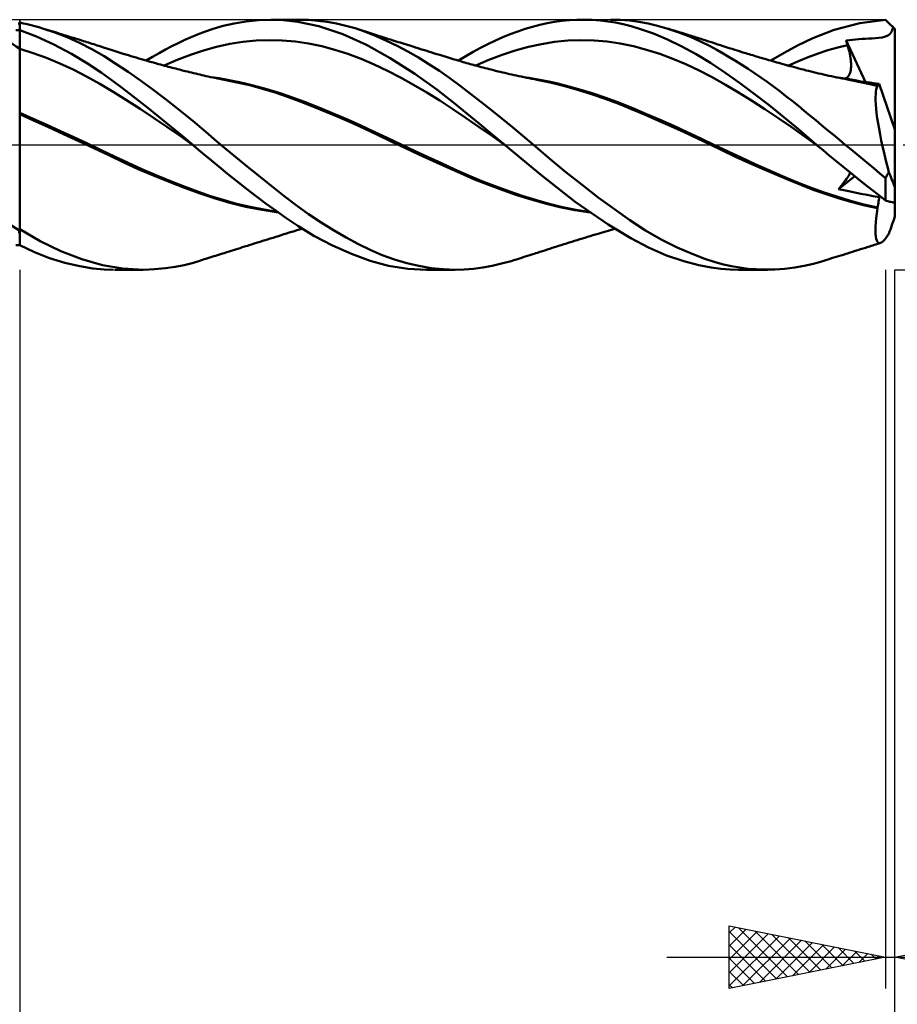
# Model space of a CAD drawing. Units: millimetres. Extents: x -53 to 64, y -47 to 41.
# Drawn here: x 8 to 36, y -28 to 4 of the extents above; entities that cross this region are included whole.
import ezdxf

# ---------------------------------------------------------------- set-up
doc = ezdxf.new("R2010")
doc.units = ezdxf.units.MM
doc.header["$LTSCALE"] = 5.2
doc.linetypes.add('LONGDASH_DASH', pattern=[0.85, 0.4, -0.2, 0.05, -0.2])
for name, color, linetype in [('1', 4, 'CONTINUOUS'), ('2', 7, 'CONTINUOUS'), ('4', 2, 'LONGDASH_DASH'), ('CUT', 1, 'CONTINUOUS'), ('NOCUT', 7, 'CONTINUOUS'), ('SK4', 2, 'LONGDASH_DASH')]:
    doc.layers.add(name, color=color, linetype=linetype)

msp = doc.modelspace()

# ---------------------------------------------------------------- linework, layer by layer
at = {"layer": '1', "color": 4, "linetype": 'CONTINUOUS', "lineweight": 50}
for p, q in [((7.95, 3.874), (8, 3.874)), ((8.123, 3.881), (8, 3.905)), ((8, 3.669), (8, 3.905)), ((8, 3.669), (8, 3.874)), ((8.244, 3.854), (8.123, 3.881)), ((8.365, 3.825), (8.244, 3.854)), ((8.486, 3.794), (8.365, 3.825)), ((8.607, 3.76), (8.486, 3.794)), ((14.189, 3.709), (14.505, 3.8)), ((14.505, 3.8), (14.86, 3.882)), ((14.86, 3.882), (15.248, 3.947)), ((15.248, 3.947), (15.639, 3.986)), ((15.639, 3.986), (16.03, 4)), ((16.426, 3.986), (16.03, 4)), ((16.033, 4), (16.93, 4)), ((16.897, 3.932), (16.426, 3.986)), ((17.571, 3.79), (16.897, 3.932)), ((17.234, 3.992), (16.936, 4)), ((17.533, 3.968), (17.234, 3.992)), ((17.833, 3.93), (17.533, 3.968)), ((18.339, 3.54), (17.571, 3.79)), ((18.134, 3.876), (17.833, 3.93)), ((18.433, 3.807), (18.134, 3.876)), ((18.729, 3.724), (18.433, 3.807)), ((24.408, 3.775), (24.642, 3.836)), ((24.642, 3.836), (24.873, 3.888)), ((24.873, 3.888), (25.106, 3.93)), ((25.106, 3.93), (25.344, 3.962)), ((25.344, 3.962), (25.585, 3.985)), ((25.585, 3.985), (25.826, 3.997)), ((25.826, 3.997), (26.069, 4)), ((26.317, 3.992), (26.069, 4)), ((26.566, 3.973), (26.317, 3.992)), ((26.813, 3.944), (26.566, 3.973)), ((27.059, 3.905), (26.813, 3.944)), ((27.212, 3.993), (26.912, 4)), ((27.304, 3.854), (27.059, 3.905)), ((27.507, 3.97), (27.212, 3.993)), ((27.565, 3.789), (27.304, 3.854)), ((27.802, 3.931), (27.507, 3.97)), ((27.889, 3.691), (27.565, 3.789)), ((28.101, 3.877), (27.802, 3.931)), ((28.401, 3.807), (28.101, 3.877)), ((28.703, 3.723), (28.401, 3.807)), ((34.052, 3.674), (34.873, 3.889)), ((34.873, 3.889), (35.7, 3.992)), ((35.735, 3.959), (35.7, 3.992)), ((35.77, 3.926), (35.735, 3.959)), ((35.804, 3.893), (35.77, 3.926)), ((35.838, 3.86), (35.804, 3.893)), ((35.872, 3.826), (35.838, 3.86)), ((35.907, 3.793), (35.872, 3.826)), ((35.941, 3.759), (35.907, 3.793)), ((7.876, 3.668), (8, 3.669)), ((8.539, 3.461), (8, 3.669)), ((8, 3.07), (8, 3.669)), ((8, 3.583), (8, 3.669)), ((8, 3.497), (8, 3.583)), ((8, 3.411), (8, 3.497)), ((8.729, 3.723), (8.607, 3.76)), ((9.121, 3.591), (8.729, 3.723)), ((8.803, 3.7), (8.729, 3.723)), ((8.878, 3.677), (8.803, 3.7)), ((8.952, 3.654), (8.878, 3.677)), ((9.026, 3.631), (8.952, 3.654)), ((9.101, 3.608), (9.026, 3.631)), ((9.175, 3.585), (9.101, 3.608)), ((9.515, 3.436), (9.121, 3.591)), ((9.249, 3.562), (9.175, 3.585)), ((9.324, 3.539), (9.249, 3.562)), ((9.393, 3.518), (9.324, 3.539)), ((9.462, 3.496), (9.393, 3.518)), ((9.528, 3.476), (9.462, 3.496)), ((9.593, 3.456), (9.528, 3.476)), ((13.482, 3.442), (13.684, 3.527)), ((13.684, 3.527), (13.915, 3.616)), ((13.915, 3.616), (14.189, 3.709)), ((19.1, 3.198), (18.339, 3.54)), ((19.068, 3.609), (18.729, 3.724)), ((18.795, 3.703), (18.729, 3.724)), ((18.861, 3.683), (18.795, 3.703)), ((18.926, 3.662), (18.861, 3.683)), ((18.992, 3.642), (18.926, 3.662)), ((19.058, 3.621), (18.992, 3.642)), ((19.123, 3.6), (19.058, 3.621)), ((19.401, 3.476), (19.068, 3.609)), ((19.189, 3.579), (19.123, 3.6)), ((19.255, 3.558), (19.189, 3.579)), ((19.349, 3.527), (19.255, 3.558)), ((19.444, 3.496), (19.349, 3.527)), ((19.737, 3.326), (19.401, 3.476)), ((19.503, 3.477), (19.444, 3.496)), ((19.562, 3.458), (19.503, 3.477)), ((23.457, 3.44), (23.696, 3.536)), ((23.696, 3.536), (23.934, 3.624)), ((23.934, 3.624), (24.172, 3.704)), ((24.172, 3.704), (24.408, 3.775)), ((28.277, 3.553), (27.889, 3.691)), ((28.723, 3.368), (28.277, 3.553)), ((29.09, 3.595), (28.703, 3.723)), ((28.763, 3.705), (28.703, 3.723)), ((28.824, 3.687), (28.763, 3.705)), ((28.884, 3.669), (28.824, 3.687)), ((28.944, 3.65), (28.884, 3.669)), ((29.005, 3.632), (28.944, 3.65)), ((29.065, 3.613), (29.005, 3.632)), ((29.125, 3.595), (29.065, 3.613)), ((29.457, 3.451), (29.09, 3.595)), ((29.186, 3.576), (29.125, 3.595)), ((29.249, 3.556), (29.186, 3.576)), ((29.313, 3.537), (29.249, 3.556)), ((29.376, 3.517), (29.313, 3.537)), ((29.44, 3.497), (29.376, 3.517)), ((29.491, 3.481), (29.44, 3.497)), ((29.542, 3.465), (29.491, 3.481)), ((33.371, 3.413), (34.052, 3.674)), ((35.666, 3.451), (35.719, 3.469)), ((35.719, 3.469), (35.757, 3.488)), ((35.757, 3.488), (35.79, 3.508)), ((35.79, 3.508), (35.818, 3.529)), ((35.818, 3.529), (35.843, 3.552)), ((35.843, 3.552), (35.865, 3.578)), ((35.865, 3.578), (35.885, 3.606)), ((35.885, 3.606), (35.902, 3.638)), ((35.902, 3.638), (35.917, 3.674)), ((35.917, 3.674), (35.93, 3.714)), ((35.93, 3.714), (35.941, 3.759)), ((35.95, 3.75), (35.941, 3.759)), ((35.958, 3.742), (35.95, 3.75)), ((35.966, 3.733), (35.958, 3.742)), ((35.975, 3.725), (35.966, 3.733)), ((35.983, 3.717), (35.975, 3.725)), ((35.992, 3.708), (35.983, 3.717)), ((36, 3.7), (35.992, 3.708)), ((36, 0.485), (36, 3.7)), ((8, 3.326), (8, 3.411)), ((8, 3.24), (8, 3.326)), ((8, 3.154), (8, 3.24)), ((8, 3.069), (8, 3.154)), ((9.092, 3.204), (8.539, 3.461)), ((9.654, 2.905), (9.092, 3.204)), ((9.91, 3.257), (9.515, 3.436)), ((9.659, 3.435), (9.593, 3.456)), ((9.724, 3.415), (9.659, 3.435)), ((9.79, 3.394), (9.724, 3.415)), ((9.855, 3.374), (9.79, 3.394)), ((9.92, 3.353), (9.855, 3.374)), ((10.305, 3.056), (9.91, 3.257)), ((9.986, 3.333), (9.92, 3.353)), ((10.039, 3.316), (9.986, 3.333)), ((10.093, 3.299), (10.039, 3.316)), ((10.146, 3.282), (10.093, 3.299)), ((10.199, 3.265), (10.146, 3.282)), ((10.255, 3.248), (10.199, 3.265)), ((10.312, 3.23), (10.255, 3.248)), ((10.368, 3.212), (10.312, 3.23)), ((10.424, 3.194), (10.368, 3.212)), ((10.48, 3.176), (10.424, 3.194)), ((10.536, 3.159), (10.48, 3.176)), ((10.592, 3.141), (10.536, 3.159)), ((12.664, 3.044), (12.869, 3.152)), ((12.869, 3.152), (13.074, 3.254)), ((13.074, 3.254), (13.278, 3.351)), ((13.278, 3.351), (13.482, 3.442)), ((14.301, 3.135), (14.721, 3.225)), ((14.721, 3.225), (15.141, 3.291)), ((15.141, 3.291), (15.561, 3.332)), ((15.561, 3.332), (15.981, 3.347)), ((16.402, 3.337), (15.981, 3.347)), ((16.822, 3.299), (16.402, 3.337)), ((17.242, 3.237), (16.822, 3.299)), ((17.662, 3.15), (17.242, 3.237)), ((19.857, 2.771), (19.1, 3.198)), ((19.621, 3.439), (19.562, 3.458)), ((19.68, 3.42), (19.621, 3.439)), ((19.74, 3.401), (19.68, 3.42)), ((20.075, 3.161), (19.737, 3.326)), ((19.799, 3.382), (19.74, 3.401)), ((19.858, 3.364), (19.799, 3.382)), ((19.917, 3.345), (19.858, 3.364)), ((19.98, 3.325), (19.917, 3.345)), ((20.044, 3.305), (19.98, 3.325)), ((20.107, 3.285), (20.044, 3.305)), ((20.415, 2.981), (20.075, 3.161)), ((20.171, 3.265), (20.107, 3.285)), ((20.273, 3.233), (20.171, 3.265)), ((20.375, 3.201), (20.273, 3.233)), ((20.477, 3.169), (20.375, 3.201)), ((20.579, 3.137), (20.477, 3.169)), ((22.743, 3.102), (22.98, 3.222)), ((22.98, 3.222), (23.218, 3.335)), ((23.218, 3.335), (23.457, 3.44)), ((24.273, 3.127), (24.693, 3.221)), ((24.693, 3.221), (25.114, 3.29)), ((25.114, 3.29), (25.534, 3.332)), ((25.534, 3.332), (25.954, 3.347)), ((26.374, 3.338), (25.954, 3.347)), ((26.794, 3.303), (26.374, 3.338)), ((27.214, 3.241), (26.794, 3.303)), ((27.635, 3.153), (27.214, 3.241)), ((28.055, 3.04), (27.635, 3.153)), ((29.185, 3.147), (28.723, 3.368)), ((29.782, 3.305), (29.457, 3.451)), ((29.593, 3.449), (29.542, 3.465)), ((29.644, 3.432), (29.593, 3.449)), ((29.695, 3.416), (29.644, 3.432)), ((29.746, 3.4), (29.695, 3.416)), ((29.797, 3.384), (29.746, 3.4)), ((30.063, 3.165), (29.782, 3.305)), ((29.848, 3.367), (29.797, 3.384)), ((29.927, 3.342), (29.848, 3.367)), ((30.006, 3.316), (29.927, 3.342)), ((30.084, 3.291), (30.006, 3.316)), ((30.3, 3.037), (30.063, 3.165)), ((30.163, 3.265), (30.084, 3.291)), ((30.25, 3.237), (30.163, 3.265)), ((30.337, 3.208), (30.25, 3.237)), ((30.423, 3.18), (30.337, 3.208)), ((30.51, 3.152), (30.423, 3.18)), ((30.603, 3.122), (30.51, 3.152)), ((32.457, 2.944), (32.882, 3.176)), ((32.882, 3.176), (33.371, 3.413)), ((34.17, 3.108), (34.485, 3.182)), ((34.438, 3.335), (34.542, 3.348)), ((34.445, 3.313), (34.438, 3.335)), ((35.062, 2.004), (34.438, 3.335)), ((34.451, 3.291), (34.445, 3.313)), ((34.458, 3.27), (34.451, 3.291)), ((34.464, 3.248), (34.458, 3.27)), ((34.471, 3.226), (34.464, 3.248)), ((34.478, 3.204), (34.471, 3.226)), ((34.485, 3.182), (34.478, 3.204)), ((34.506, 3.11), (34.485, 3.182)), ((34.542, 3.348), (34.644, 3.358)), ((34.644, 3.358), (34.744, 3.368)), ((34.744, 3.368), (34.846, 3.376)), ((34.846, 3.376), (34.95, 3.384)), ((34.95, 3.384), (35.058, 3.391)), ((35.058, 3.391), (35.167, 3.397)), ((35.167, 3.397), (35.27, 3.403)), ((35.27, 3.403), (35.382, 3.411)), ((35.382, 3.411), (35.49, 3.42)), ((35.49, 3.42), (35.591, 3.435)), ((35.591, 3.435), (35.666, 3.451)), ((8, 1.02), (8, 3.07)), ((8.428, 2.933), (8, 3.069)), ((8, 2.953), (8, 3.069)), ((8, 2.834), (8, 2.953)), ((8.855, 2.775), (8.428, 2.933)), ((10.169, 2.596), (9.654, 2.905)), ((10.697, 2.833), (10.305, 3.056)), ((10.648, 3.123), (10.592, 3.141)), ((10.717, 3.101), (10.648, 3.123)), ((10.785, 3.079), (10.717, 3.101)), ((10.854, 3.057), (10.785, 3.079)), ((10.923, 3.034), (10.854, 3.057)), ((11.02, 3.003), (10.923, 3.034)), ((11.116, 2.972), (11.02, 3.003)), ((11.213, 2.941), (11.116, 2.972)), ((11.31, 2.911), (11.213, 2.941)), ((11.393, 2.885), (11.31, 2.911)), ((11.476, 2.86), (11.393, 2.885)), ((11.558, 2.834), (11.476, 2.86)), ((12.253, 2.813), (12.459, 2.931)), ((12.459, 2.931), (12.664, 3.044)), ((13.041, 2.712), (13.461, 2.875)), ((13.461, 2.875), (13.881, 3.017)), ((13.881, 3.017), (14.301, 3.135)), ((18.082, 3.04), (17.662, 3.15)), ((18.502, 2.907), (18.082, 3.04)), ((18.922, 2.749), (18.502, 2.907)), ((20.755, 2.787), (20.415, 2.981)), ((20.661, 3.111), (20.579, 3.137)), ((20.744, 3.086), (20.661, 3.111)), ((20.826, 3.06), (20.744, 3.086)), ((20.909, 3.035), (20.826, 3.06)), ((20.992, 3.009), (20.909, 3.035)), ((21.075, 2.983), (20.992, 3.009)), ((21.158, 2.958), (21.075, 2.983)), ((21.241, 2.932), (21.158, 2.958)), ((21.341, 2.902), (21.241, 2.932)), ((21.44, 2.871), (21.341, 2.902)), ((21.54, 2.841), (21.44, 2.871)), ((21.64, 2.811), (21.54, 2.841)), ((22.271, 2.836), (22.507, 2.973)), ((22.507, 2.973), (22.743, 3.102)), ((23.013, 2.712), (23.433, 2.872)), ((23.433, 2.872), (23.853, 3.011)), ((23.853, 3.011), (24.273, 3.127)), ((28.475, 2.906), (28.055, 3.04)), ((28.895, 2.751), (28.475, 2.906)), ((29.646, 2.896), (29.185, 3.147)), ((30.103, 2.616), (29.646, 2.896)), ((30.501, 2.921), (30.3, 3.037)), ((30.7, 2.803), (30.501, 2.921)), ((30.696, 3.092), (30.603, 3.122)), ((30.789, 3.063), (30.696, 3.092)), ((30.881, 3.034), (30.789, 3.063)), ((30.954, 3.011), (30.881, 3.034)), ((31.027, 2.989), (30.954, 3.011)), ((31.099, 2.966), (31.027, 2.989)), ((31.172, 2.944), (31.099, 2.966)), ((31.228, 2.927), (31.172, 2.944)), ((31.283, 2.91), (31.228, 2.927)), ((31.339, 2.893), (31.283, 2.91)), ((31.395, 2.876), (31.339, 2.893)), ((31.45, 2.86), (31.395, 2.876)), ((31.506, 2.843), (31.45, 2.86)), ((31.562, 2.827), (31.506, 2.843)), ((32.028, 2.69), (32.457, 2.944)), ((33.225, 2.802), (33.54, 2.918)), ((33.54, 2.918), (33.855, 3.02)), ((33.855, 3.02), (34.17, 3.108)), ((34.525, 3.04), (34.506, 3.11)), ((34.542, 2.97), (34.525, 3.04)), ((34.557, 2.903), (34.542, 2.97)), ((34.57, 2.837), (34.557, 2.903)), ((34.58, 2.774), (34.57, 2.837)), ((8, 2.713), (8, 2.834)), ((8, 2.59), (8, 2.713)), ((8, 2.466), (8, 2.59)), ((9.283, 2.598), (8.855, 2.775)), ((9.711, 2.401), (9.283, 2.598)), ((10.605, 2.307), (10.169, 2.596)), ((11.08, 2.591), (10.697, 2.833)), ((11.468, 2.331), (11.08, 2.591)), ((11.641, 2.81), (11.558, 2.834)), ((11.724, 2.785), (11.641, 2.81)), ((11.807, 2.76), (11.724, 2.785)), ((11.889, 2.736), (11.807, 2.76)), ((11.972, 2.712), (11.889, 2.736)), ((12.073, 2.683), (11.972, 2.712)), ((12.048, 2.69), (12.253, 2.813)), ((12.174, 2.654), (12.073, 2.683)), ((12.276, 2.626), (12.174, 2.654)), ((12.377, 2.597), (12.276, 2.626)), ((12.441, 2.58), (12.377, 2.597)), ((12.505, 2.562), (12.441, 2.58)), ((12.57, 2.545), (12.505, 2.562)), ((12.634, 2.527), (12.57, 2.545)), ((12.621, 2.531), (13.041, 2.712)), ((12.694, 2.511), (12.634, 2.527)), ((19.342, 2.566), (18.922, 2.749)), ((19.762, 2.364), (19.342, 2.566)), ((20.64, 2.268), (19.857, 2.771)), ((21.093, 2.579), (20.755, 2.787)), ((21.43, 2.358), (21.093, 2.579)), ((21.706, 2.791), (21.64, 2.811)), ((21.772, 2.771), (21.706, 2.791)), ((21.837, 2.75), (21.772, 2.771)), ((21.903, 2.73), (21.837, 2.75)), ((21.96, 2.713), (21.903, 2.73)), ((22.016, 2.696), (21.96, 2.713)), ((22.073, 2.679), (22.016, 2.696)), ((22.036, 2.69), (22.271, 2.836)), ((22.129, 2.663), (22.073, 2.679)), ((22.185, 2.646), (22.129, 2.663)), ((22.242, 2.629), (22.185, 2.646)), ((22.298, 2.613), (22.242, 2.629)), ((22.355, 2.597), (22.298, 2.613)), ((22.407, 2.582), (22.355, 2.597)), ((22.46, 2.567), (22.407, 2.582)), ((22.513, 2.552), (22.46, 2.567)), ((22.565, 2.538), (22.513, 2.552)), ((22.63, 2.52), (22.565, 2.538)), ((22.592, 2.53), (23.013, 2.712)), ((29.315, 2.575), (28.895, 2.751)), ((29.736, 2.377), (29.315, 2.575)), ((30.556, 2.31), (30.103, 2.616)), ((30.901, 2.681), (30.7, 2.803)), ((31.102, 2.554), (30.901, 2.681)), ((31.303, 2.423), (31.102, 2.554)), ((31.617, 2.81), (31.562, 2.827)), ((31.671, 2.794), (31.617, 2.81)), ((31.726, 2.778), (31.671, 2.794)), ((31.78, 2.762), (31.726, 2.778)), ((31.834, 2.746), (31.78, 2.762)), ((31.899, 2.728), (31.834, 2.746)), ((31.964, 2.709), (31.899, 2.728)), ((32.029, 2.69), (31.964, 2.709)), ((32.094, 2.672), (32.029, 2.69)), ((32.159, 2.653), (32.094, 2.672)), ((32.224, 2.635), (32.159, 2.653)), ((32.289, 2.616), (32.224, 2.635)), ((32.353, 2.598), (32.289, 2.616)), ((32.425, 2.578), (32.353, 2.598)), ((32.496, 2.558), (32.425, 2.578)), ((32.568, 2.538), (32.496, 2.558)), ((32.64, 2.518), (32.568, 2.538)), ((32.595, 2.531), (32.91, 2.672)), ((32.91, 2.672), (33.225, 2.802)), ((34.588, 2.712), (34.58, 2.774)), ((34.594, 2.652), (34.588, 2.712)), ((34.597, 2.595), (34.594, 2.652)), ((34.598, 2.54), (34.597, 2.595)), ((34.597, 2.487), (34.598, 2.54)), ((8, 2.342), (8, 2.466)), ((8, 2.219), (8, 2.342)), ((8, 2.096), (8, 2.219)), ((10.138, 2.186), (9.711, 2.401)), ((10.957, 2.055), (10.605, 2.307)), ((11.863, 2.055), (11.468, 2.331)), ((12.754, 2.495), (12.694, 2.511)), ((12.814, 2.48), (12.754, 2.495)), ((12.873, 2.464), (12.814, 2.48)), ((12.933, 2.448), (12.873, 2.464)), ((12.993, 2.433), (12.933, 2.448)), ((13.053, 2.417), (12.993, 2.433)), ((13.112, 2.402), (13.053, 2.417)), ((13.204, 2.379), (13.112, 2.402)), ((13.296, 2.355), (13.204, 2.379)), ((13.363, 2.339), (13.296, 2.355)), ((13.43, 2.322), (13.363, 2.339)), ((13.497, 2.306), (13.43, 2.322)), ((13.564, 2.29), (13.497, 2.306)), ((13.63, 2.274), (13.564, 2.29)), ((13.697, 2.258), (13.63, 2.274)), ((13.764, 2.242), (13.697, 2.258)), ((13.83, 2.226), (13.764, 2.242)), ((13.895, 2.211), (13.83, 2.226)), ((13.959, 2.197), (13.895, 2.211)), ((20.182, 2.147), (19.762, 2.364)), ((21.342, 1.764), (20.64, 2.268)), ((21.763, 2.124), (21.43, 2.358)), ((22.695, 2.502), (22.63, 2.52)), ((22.76, 2.485), (22.695, 2.502)), ((22.825, 2.468), (22.76, 2.485)), ((22.891, 2.451), (22.825, 2.468)), ((22.956, 2.434), (22.891, 2.451)), ((23.021, 2.417), (22.956, 2.434)), ((23.086, 2.401), (23.021, 2.417)), ((23.157, 2.383), (23.086, 2.401)), ((23.227, 2.366), (23.157, 2.383)), ((23.302, 2.347), (23.227, 2.366)), ((23.376, 2.33), (23.302, 2.347)), ((23.451, 2.312), (23.376, 2.33)), ((23.525, 2.294), (23.451, 2.312)), ((23.6, 2.277), (23.525, 2.294)), ((23.674, 2.26), (23.6, 2.277)), ((23.748, 2.243), (23.674, 2.26)), ((23.823, 2.227), (23.748, 2.243)), ((23.889, 2.212), (23.823, 2.227)), ((23.972, 2.194), (23.889, 2.212)), ((30.156, 2.157), (29.736, 2.377)), ((31.023, 1.978), (30.556, 2.31)), ((31.505, 2.289), (31.303, 2.423)), ((31.707, 2.15), (31.505, 2.289)), ((32.713, 2.498), (32.64, 2.518)), ((32.785, 2.479), (32.713, 2.498)), ((32.857, 2.459), (32.785, 2.479)), ((32.929, 2.44), (32.857, 2.459)), ((33.001, 2.42), (32.929, 2.44)), ((33.072, 2.401), (33.001, 2.42)), ((33.159, 2.379), (33.072, 2.401)), ((33.238, 2.358), (33.159, 2.379)), ((33.318, 2.338), (33.238, 2.358)), ((33.397, 2.319), (33.318, 2.338)), ((33.477, 2.299), (33.397, 2.319)), ((33.557, 2.28), (33.477, 2.299)), ((33.636, 2.262), (33.557, 2.28)), ((33.716, 2.243), (33.636, 2.262)), ((33.796, 2.226), (33.716, 2.243)), ((33.881, 2.207), (33.796, 2.226)), ((33.967, 2.188), (33.881, 2.207)), ((34.504, 2.187), (34.527, 2.219)), ((34.527, 2.219), (34.547, 2.256)), ((34.547, 2.256), (34.563, 2.297)), ((34.563, 2.297), (34.576, 2.34)), ((34.576, 2.34), (34.586, 2.386)), ((34.586, 2.386), (34.593, 2.435)), ((34.593, 2.435), (34.597, 2.487)), ((8, 1.976), (8, 2.096)), ((8, 1.858), (8, 1.976)), ((10.566, 1.951), (10.138, 2.186)), ((10.994, 1.694), (10.566, 1.951)), ((11.243, 1.841), (10.957, 2.055)), ((12.259, 1.767), (11.863, 2.055)), ((14.032, 2.181), (13.959, 2.197)), ((14.105, 2.165), (14.032, 2.181)), ((14.179, 2.15), (14.105, 2.165)), ((14.373, 2.126), (14.152, 2.159)), ((14.252, 2.134), (14.179, 2.15)), ((14.326, 2.12), (14.252, 2.134)), ((14.399, 2.105), (14.326, 2.12)), ((14.593, 2.089), (14.373, 2.126)), ((14.473, 2.091), (14.399, 2.105)), ((14.546, 2.077), (14.473, 2.091)), ((14.951, 1.995), (14.546, 2.077)), ((14.813, 2.047), (14.593, 2.089)), ((15.033, 2.001), (14.813, 2.047)), ((15.359, 1.9), (14.951, 1.995)), ((15.254, 1.951), (15.033, 2.001)), ((15.474, 1.897), (15.254, 1.951)), ((15.767, 1.79), (15.359, 1.9)), ((15.904, 1.779), (15.474, 1.897)), ((20.602, 1.916), (20.182, 2.147)), ((21.022, 1.671), (20.602, 1.916)), ((22.089, 1.881), (21.763, 2.124)), ((24.054, 2.177), (23.972, 2.194)), ((24.137, 2.159), (24.054, 2.177)), ((24.29, 2.139), (24.059, 2.171)), ((24.219, 2.142), (24.137, 2.159)), ((24.302, 2.126), (24.219, 2.142)), ((24.521, 2.1), (24.29, 2.139)), ((24.384, 2.109), (24.302, 2.126)), ((24.466, 2.093), (24.384, 2.109)), ((24.549, 2.077), (24.466, 2.093)), ((24.752, 2.056), (24.521, 2.1)), ((24.967, 1.988), (24.549, 2.077)), ((24.983, 2.008), (24.752, 2.056)), ((25.401, 1.881), (24.967, 1.988)), ((25.215, 1.954), (24.983, 2.008)), ((25.446, 1.897), (25.215, 1.954)), ((25.88, 1.778), (25.446, 1.897)), ((30.576, 1.918), (30.156, 2.157)), ((30.996, 1.669), (30.576, 1.918)), ((31.497, 1.628), (31.023, 1.978)), ((31.909, 2.007), (31.707, 2.15)), ((32.111, 1.861), (31.909, 2.007)), ((34.053, 2.17), (33.967, 2.188)), ((34.139, 2.153), (34.053, 2.17)), ((34.329, 2.129), (34.106, 2.162)), ((34.225, 2.135), (34.139, 2.153)), ((34.311, 2.118), (34.225, 2.135)), ((34.397, 2.102), (34.311, 2.118)), ((34.552, 2.092), (34.329, 2.129)), ((34.483, 2.086), (34.397, 2.102)), ((34.415, 2.115), (34.448, 2.134)), ((34.448, 2.134), (34.478, 2.158)), ((34.478, 2.158), (34.504, 2.187)), ((34.529, 2.077), (34.483, 2.086)), ((34.684, 2.048), (34.529, 2.077)), ((34.775, 2.05), (34.552, 2.092)), ((34.838, 2.016), (34.684, 2.048)), ((34.998, 2.003), (34.775, 2.05)), ((34.992, 1.983), (34.838, 2.016)), ((35.003, 2.011), (34.905, 2.023)), ((35.144, 1.947), (34.992, 1.983)), ((35.221, 1.952), (34.998, 2.003)), ((35.102, 1.999), (35.003, 2.011)), ((35.2, 1.986), (35.102, 1.999)), ((35.295, 1.91), (35.144, 1.947)), ((35.299, 1.973), (35.2, 1.986)), ((35.444, 1.897), (35.221, 1.952)), ((35.444, 1.87), (35.295, 1.91)), ((35.398, 1.96), (35.299, 1.973)), ((35.497, 1.947), (35.398, 1.96)), ((35.444, 1.893), (35.444, 1.897)), ((35.454, 1.895), (35.444, 1.897)), ((35.444, 1.889), (35.444, 1.893)), ((35.454, 1.895), (35.463, 1.897)), ((35.463, 1.897), (35.471, 1.902)), ((35.471, 1.902), (35.479, 1.909)), ((35.479, 1.909), (35.485, 1.919)), ((35.485, 1.919), (35.491, 1.931)), ((35.491, 1.931), (35.497, 1.947)), ((36, 0.485), (35.497, 1.947)), ((8, 1.744), (8, 1.858)), ((8, 1.634), (8, 1.744)), ((8, 1.528), (8, 1.634)), ((11.421, 1.424), (10.994, 1.694)), ((11.528, 1.624), (11.243, 1.841)), ((11.814, 1.402), (11.528, 1.624)), ((12.652, 1.471), (12.259, 1.767)), ((16.17, 1.667), (15.767, 1.79)), ((16.334, 1.645), (15.904, 1.779)), ((16.565, 1.53), (16.17, 1.667)), ((16.764, 1.495), (16.334, 1.645)), ((21.442, 1.411), (21.022, 1.671)), ((21.892, 1.336), (21.342, 1.764)), ((22.419, 1.629), (22.089, 1.881)), ((22.753, 1.369), (22.419, 1.629)), ((25.843, 1.758), (25.401, 1.881)), ((26.288, 1.621), (25.843, 1.758)), ((26.315, 1.646), (25.88, 1.778)), ((26.73, 1.471), (26.288, 1.621)), ((26.75, 1.5), (26.315, 1.646)), ((31.416, 1.41), (30.996, 1.669)), ((31.972, 1.262), (31.497, 1.628)), ((32.313, 1.711), (32.111, 1.861)), ((32.514, 1.557), (32.313, 1.711)), ((35.38, 1.52), (35.384, 1.618)), ((35.384, 1.618), (35.392, 1.701)), ((35.392, 1.701), (35.405, 1.771)), ((35.405, 1.771), (35.423, 1.827)), ((35.423, 1.827), (35.444, 1.87)), ((35.444, 1.885), (35.444, 1.889)), ((35.444, 1.882), (35.444, 1.885)), ((35.444, 1.878), (35.444, 1.882)), ((35.444, 1.874), (35.444, 1.878)), ((35.444, 1.87), (35.444, 1.874)), ((8, 1.427), (8, 1.528)), ((8, 1.332), (8, 1.427)), ((8, 1.244), (8, 1.332)), ((11.849, 1.147), (11.421, 1.424)), ((12.101, 1.177), (11.814, 1.402)), ((13.011, 1.189), (12.652, 1.471)), ((16.971, 1.379), (16.565, 1.53)), ((17.194, 1.336), (16.764, 1.495)), ((17.383, 1.22), (16.971, 1.379)), ((17.624, 1.168), (17.194, 1.336)), ((21.862, 1.135), (21.442, 1.411)), ((22.304, 0.998), (21.892, 1.336)), ((23.089, 1.104), (22.753, 1.369)), ((27.164, 1.309), (26.73, 1.471)), ((27.184, 1.339), (26.75, 1.5)), ((27.573, 1.14), (27.164, 1.309)), ((27.619, 1.164), (27.184, 1.339)), ((31.837, 1.141), (31.416, 1.41)), ((32.444, 0.884), (31.972, 1.262)), ((32.714, 1.399), (32.514, 1.557)), ((32.911, 1.24), (32.714, 1.399)), ((35.381, 1.409), (35.38, 1.52)), ((35.388, 1.286), (35.381, 1.409)), ((35.399, 1.151), (35.388, 1.286)), ((8, 1.163), (8, 1.244)), ((8, 1.089), (8, 1.163)), ((8, 1.022), (8, 1.089)), ((8.434, 0.83), (8, 1.022)), ((8, 1.018), (8, 1.022)), ((8, 0.699), (8, 1.02)), ((8, 1.014), (8, 1.018)), ((8, 1.01), (8, 1.014)), ((8, 1.006), (8, 1.01)), ((8, 1.002), (8, 1.006)), ((8, 0.998), (8, 1.002)), ((8, 0.994), (8, 0.998)), ((8.446, 0.778), (8, 0.98)), ((8, 0.942), (8, 0.98)), ((12.277, 0.864), (11.849, 1.147)), ((12.388, 0.948), (12.101, 1.177)), ((12.676, 0.715), (12.388, 0.948)), ((13.327, 0.933), (13.011, 1.189)), ((17.796, 1.054), (17.383, 1.22)), ((18.054, 0.991), (17.624, 1.168)), ((18.213, 0.88), (17.796, 1.054)), ((18.485, 0.806), (18.054, 0.991)), ((22.282, 0.847), (21.862, 1.135)), ((22.706, 0.667), (22.304, 0.998)), ((23.425, 0.835), (23.089, 1.104)), ((27.986, 0.963), (27.573, 1.14)), ((28.054, 0.98), (27.619, 1.164)), ((28.41, 0.779), (27.986, 0.963)), ((28.489, 0.792), (28.054, 0.98)), ((32.257, 0.863), (31.837, 1.141)), ((33.096, 1.087), (32.911, 1.24)), ((33.281, 0.934), (33.096, 1.087)), ((35.415, 1.005), (35.399, 1.151)), ((35.436, 0.848), (35.415, 1.005)), ((8, 0.903), (8, 0.942)), ((8, 0.864), (8, 0.903)), ((8, 0.823), (8, 0.864)), ((8, 0.783), (8, 0.823)), ((8, 0.741), (8, 0.783)), ((8, 0.699), (8, 0.741)), ((8, 0.553), (8, 0.699)), ((8.868, 0.634), (8.434, 0.83)), ((8.92, 0.56), (8.446, 0.778)), ((9.301, 0.436), (8.868, 0.634)), ((12.704, 0.576), (12.277, 0.864)), ((12.963, 0.48), (12.676, 0.715)), ((13.599, 0.706), (13.327, 0.933)), ((13.826, 0.513), (13.599, 0.706)), ((18.628, 0.698), (18.213, 0.88)), ((18.915, 0.613), (18.485, 0.806)), ((19.039, 0.508), (18.628, 0.698)), ((22.702, 0.557), (22.282, 0.847)), ((23.109, 0.335), (22.706, 0.667)), ((23.762, 0.56), (23.425, 0.835)), ((28.836, 0.59), (28.41, 0.779)), ((28.923, 0.599), (28.489, 0.792)), ((32.677, 0.575), (32.257, 0.863)), ((32.912, 0.493), (32.444, 0.884)), ((33.467, 0.78), (33.281, 0.934)), ((33.655, 0.625), (33.467, 0.78)), ((35.462, 0.681), (35.436, 0.848)), ((35.492, 0.505), (35.462, 0.681)), ((8, 0.4), (8, 0.553)), ((8, 0.24), (8, 0.4)), ((9.402, 0.34), (8.92, 0.56)), ((9.735, 0.236), (9.301, 0.436)), ((9.889, 0.116), (9.402, 0.34)), ((13.132, 0.28), (12.704, 0.576)), ((13.249, 0.241), (12.963, 0.48)), ((14.028, 0.342), (13.826, 0.513)), ((14.23, 0.171), (14.028, 0.342)), ((19.345, 0.41), (18.915, 0.613)), ((19.444, 0.312), (19.039, 0.508)), ((19.775, 0.205), (19.345, 0.41)), ((23.122, 0.268), (22.702, 0.557)), ((23.515, 0), (23.109, 0.335)), ((24.099, 0.282), (23.762, 0.56)), ((29.262, 0.398), (28.836, 0.59)), ((29.358, 0.401), (28.923, 0.599)), ((29.682, 0.203), (29.262, 0.398)), ((29.793, 0.197), (29.358, 0.401)), ((33.097, 0.275), (32.677, 0.575)), ((33.49, 0), (32.912, 0.493)), ((33.843, 0.469), (33.655, 0.625)), ((34.032, 0.313), (33.843, 0.469)), ((35.526, 0.323), (35.492, 0.505)), ((35.564, 0.134), (35.526, 0.323)), ((36, -2.301), (36, 0.485)), ((8, 0.075), (8, 0.24)), ((8, -0.096), (8, 0.075)), ((10.169, 0.033), (9.735, 0.236)), ((10.375, -0.111), (9.889, 0.116)), ((10.603, -0.172), (10.169, 0.033)), ((13.56, -0.022), (13.132, 0.28)), ((13.534, 0), (13.249, 0.241)), ((13.538, -0.004), (13.534, 0)), ((14.434, 0), (14.23, 0.171)), ((15.215, -0.644), (14.434, 0)), ((19.882, 0.103), (19.444, 0.312)), ((20.205, 0.003), (19.775, 0.205)), ((20.325, -0.105), (19.882, 0.103)), ((20.635, -0.198), (20.205, 0.003)), ((23.542, -0.023), (23.122, 0.268)), ((23.52, -0.004), (23.515, 0)), ((24.433, 0), (24.099, 0.282)), ((24.959, -0.45), (24.433, 0)), ((30.089, 0.007), (29.682, 0.203)), ((30.227, -0.012), (29.793, 0.197)), ((30.483, -0.188), (30.089, 0.007)), ((33.517, -0.023), (33.097, 0.275)), ((33.494, -0.003), (33.49, 0)), ((34.222, 0.157), (34.032, 0.313)), ((34.412, 0), (34.222, 0.157)), ((34.598, -0.154), (34.412, 0)), ((35.606, -0.06), (35.564, 0.134)), ((8, -0.271), (8, -0.096)), ((8, -0.451), (8, -0.271)), ((10.848, -0.338), (10.375, -0.111)), ((11.036, -0.38), (10.603, -0.172)), ((13.542, -0.007), (13.538, -0.004)), ((13.547, -0.011), (13.542, -0.007)), ((13.551, -0.015), (13.547, -0.011)), ((13.56, -0.022), (13.551, -0.015)), ((13.725, -0.164), (13.56, -0.022)), ((13.56, -0.022), (13.56, -0.022)), ((13.56, -0.022), (13.56, -0.022)), ((13.56, -0.022), (13.56, -0.022)), ((13.56, -0.022), (13.56, -0.022)), ((13.56, -0.022), (13.56, -0.022)), ((13.56, -0.022), (13.56, -0.022)), ((13.914, -0.326), (13.725, -0.164)), ((20.773, -0.311), (20.325, -0.105)), ((21.065, -0.397), (20.635, -0.198)), ((21.221, -0.515), (20.773, -0.311)), ((23.524, -0.008), (23.52, -0.004)), ((23.529, -0.012), (23.524, -0.008)), ((23.534, -0.015), (23.529, -0.012)), ((23.538, -0.019), (23.534, -0.015)), ((23.543, -0.023), (23.538, -0.019)), ((24.657, -0.949), (23.543, -0.023)), ((30.662, -0.222), (30.227, -0.012)), ((30.897, -0.385), (30.483, -0.188)), ((31.097, -0.426), (30.662, -0.222)), ((33.499, -0.007), (33.494, -0.003)), ((33.503, -0.011), (33.499, -0.007)), ((33.508, -0.014), (33.503, -0.011)), ((33.512, -0.018), (33.508, -0.014)), ((33.517, -0.022), (33.512, -0.018)), ((33.7, -0.176), (33.517, -0.022)), ((33.898, -0.341), (33.7, -0.176)), ((34.783, -0.308), (34.598, -0.154)), ((34.969, -0.461), (34.783, -0.308)), ((35.652, -0.26), (35.606, -0.06)), ((35.701, -0.463), (35.652, -0.26)), ((8, -0.634), (8, -0.451)), ((11.308, -0.559), (10.848, -0.338)), ((11.47, -0.584), (11.036, -0.38)), ((11.792, -0.779), (11.308, -0.559)), ((11.904, -0.78), (11.47, -0.584)), ((14.131, -0.51), (13.914, -0.326)), ((14.376, -0.713), (14.131, -0.51)), ((21.495, -0.595), (21.065, -0.397)), ((21.663, -0.718), (21.221, -0.515)), ((21.926, -0.792), (21.495, -0.595)), ((25.472, -0.877), (24.959, -0.45)), ((31.321, -0.578), (30.897, -0.385)), ((31.531, -0.624), (31.097, -0.426)), ((31.747, -0.766), (31.321, -0.578)), ((31.966, -0.816), (31.531, -0.624)), ((34.108, -0.514), (33.898, -0.341)), ((34.332, -0.697), (34.108, -0.514)), ((35.153, -0.614), (34.969, -0.461)), ((35.337, -0.766), (35.153, -0.614)), ((35.752, -0.668), (35.701, -0.463)), ((8, -0.821), (8, -0.634)), ((8, -1.009), (8, -0.821)), ((12.285, -0.99), (11.792, -0.779)), ((12.338, -0.966), (11.904, -0.78)), ((14.646, -0.935), (14.376, -0.713)), ((14.943, -1.172), (14.646, -0.935)), ((15.916, -1.21), (15.215, -0.644)), ((22.097, -0.916), (21.663, -0.718)), ((22.356, -0.984), (21.926, -0.792)), ((22.545, -1.11), (22.097, -0.916)), ((25.99, -1.29), (25.472, -0.877)), ((32.172, -0.948), (31.747, -0.766)), ((32.401, -1.003), (31.966, -0.816)), ((34.561, -0.883), (34.332, -0.697)), ((34.536, -0.962), (34.555, -0.925)), ((34.555, -0.925), (34.571, -0.89)), ((34.79, -1.067), (34.561, -0.883)), ((35.519, -0.917), (35.337, -0.766)), ((35.7, -1.068), (35.519, -0.917)), ((35.806, -0.874), (35.752, -0.668)), ((35.76, -0.956), (35.776, -0.929)), ((35.776, -0.929), (35.791, -0.901)), ((35.791, -0.901), (35.806, -0.874)), ((8, -1.199), (8, -1.009)), ((8, -1.389), (8, -1.199)), ((12.78, -1.19), (12.285, -0.99)), ((12.771, -1.145), (12.338, -0.966)), ((13.205, -1.317), (12.771, -1.145)), ((13.269, -1.379), (12.78, -1.19)), ((15.257, -1.417), (14.943, -1.172)), ((16.447, -1.632), (15.916, -1.21)), ((22.786, -1.164), (22.356, -0.984)), ((22.997, -1.29), (22.545, -1.11)), ((23.216, -1.331), (22.786, -1.164)), ((25.774, -1.831), (24.657, -0.949)), ((32.59, -1.124), (32.172, -0.948)), ((32.835, -1.184), (32.401, -1.003)), ((32.99, -1.289), (32.59, -1.124)), ((33.27, -1.359), (32.835, -1.184)), ((34.192, -1.419), (34.716, -1.007)), ((34.292, -1.304), (34.338, -1.248)), ((34.338, -1.248), (34.38, -1.194)), ((34.38, -1.194), (34.419, -1.142)), ((34.419, -1.142), (34.454, -1.093)), ((34.454, -1.093), (34.485, -1.046)), ((34.485, -1.046), (34.512, -1.003)), ((34.512, -1.003), (34.536, -0.962)), ((35.019, -1.249), (34.79, -1.067)), ((35.247, -1.429), (35.019, -1.249)), ((35.7, -1.068), (35.715, -1.04)), ((35.7, -1.782), (35.7, -1.068)), ((35.715, -1.04), (35.73, -1.012)), ((35.73, -1.012), (35.745, -0.984)), ((35.745, -0.984), (35.76, -0.956)), ((8, -1.581), (8, -1.389)), ((13.639, -1.48), (13.205, -1.317)), ((13.741, -1.554), (13.269, -1.379)), ((14.073, -1.633), (13.639, -1.48)), ((14.218, -1.715), (13.741, -1.554)), ((15.572, -1.658), (15.257, -1.417)), ((23.452, -1.457), (22.997, -1.29)), ((23.646, -1.488), (23.216, -1.331)), ((23.909, -1.612), (23.452, -1.457)), ((24.076, -1.634), (23.646, -1.488)), ((26.51, -1.688), (25.99, -1.29)), ((33.388, -1.444), (32.99, -1.289)), ((33.705, -1.519), (33.27, -1.359)), ((33.798, -1.588), (33.388, -1.444)), ((34.14, -1.663), (33.705, -1.519)), ((34.192, -1.419), (34.243, -1.36)), ((34.364, -1.456), (34.192, -1.419)), ((34.243, -1.36), (34.292, -1.304)), ((34.529, -1.491), (34.364, -1.456)), ((34.718, -1.53), (34.529, -1.491)), ((34.913, -1.569), (34.718, -1.53)), ((35.107, -1.607), (34.913, -1.569)), ((35.474, -1.607), (35.247, -1.429)), ((8, -1.772), (8, -1.581)), ((8, -1.963), (8, -1.772)), ((14.506, -1.769), (14.073, -1.633)), ((14.721, -1.86), (14.218, -1.715)), ((14.94, -1.888), (14.506, -1.769)), ((15.234, -1.984), (14.721, -1.86)), ((15.374, -1.991), (14.94, -1.888)), ((15.887, -1.893), (15.572, -1.658)), ((16.846, -1.938), (16.447, -1.632)), ((24.362, -1.755), (23.909, -1.612)), ((24.506, -1.768), (24.076, -1.634)), ((24.808, -1.884), (24.362, -1.755)), ((24.936, -1.891), (24.506, -1.768)), ((25.277, -2.001), (24.808, -1.884)), ((26.822, -2.554), (25.774, -1.831)), ((27.024, -2.068), (26.51, -1.688)), ((34.214, -1.72), (33.798, -1.588)), ((34.574, -1.794), (34.14, -1.663)), ((34.629, -1.838), (34.214, -1.72)), ((35.009, -1.91), (34.574, -1.794)), ((35.041, -1.943), (34.629, -1.838)), ((35.302, -1.644), (35.107, -1.607)), ((35.497, -1.68), (35.302, -1.644)), ((35.463, -1.91), (35.471, -1.861)), ((35.471, -1.861), (35.479, -1.813)), ((35.7, -1.782), (35.474, -1.607)), ((35.479, -1.813), (35.485, -1.767)), ((35.485, -1.767), (35.491, -1.723)), ((35.491, -1.723), (35.497, -1.68)), ((35.497, -1.68), (35.514, -1.638)), ((35.735, -1.794), (35.7, -1.782)), ((35.77, -1.804), (35.735, -1.794)), ((35.804, -1.814), (35.77, -1.804)), ((35.838, -1.824), (35.804, -1.814)), ((35.872, -1.833), (35.838, -1.824)), ((35.907, -1.841), (35.872, -1.833)), ((35.941, -1.848), (35.907, -1.841)), ((35.95, -1.85), (35.941, -1.848)), ((35.958, -1.851), (35.95, -1.85)), ((35.966, -1.852), (35.958, -1.851)), ((35.975, -1.853), (35.966, -1.852)), ((35.983, -1.854), (35.975, -1.853)), ((35.992, -1.855), (35.983, -1.854)), ((36, -1.856), (35.992, -1.855)), ((8, -2.152), (8, -1.963)), ((8, -2.338), (8, -2.152)), ((15.753, -2.088), (15.234, -1.984)), ((15.808, -2.079), (15.374, -1.991)), ((16.266, -2.169), (15.753, -2.088)), ((16.241, -2.151), (15.808, -2.079)), ((16.2, -2.122), (15.887, -1.893)), ((16.511, -2.343), (16.2, -2.122)), ((17.241, -2.222), (16.846, -1.938)), ((25.367, -1.996), (24.936, -1.891)), ((25.763, -2.097), (25.277, -2.001)), ((25.797, -2.083), (25.367, -1.996)), ((26.254, -2.171), (25.763, -2.097)), ((26.227, -2.152), (25.797, -2.083)), ((27.521, -2.419), (27.024, -2.068)), ((35.444, -2.012), (35.009, -1.91)), ((35.444, -2.034), (35.041, -1.943)), ((35.404, -2.351), (35.422, -2.198)), ((35.422, -2.198), (35.444, -2.034)), ((35.444, -2.012), (35.454, -1.96)), ((35.444, -2.016), (35.444, -2.012)), ((35.444, -2.019), (35.444, -2.016)), ((35.444, -2.022), (35.444, -2.019)), ((35.444, -2.025), (35.444, -2.022)), ((35.444, -2.028), (35.444, -2.025)), ((35.444, -2.031), (35.444, -2.028)), ((35.444, -2.034), (35.444, -2.031)), ((35.454, -1.96), (35.463, -1.91)), ((8, -2.522), (8, -2.338)), ((16.897, -2.602), (16.511, -2.343)), ((17.64, -2.488), (17.241, -2.222)), ((18.04, -2.738), (17.64, -2.488)), ((28.019, -2.742), (27.521, -2.419)), ((35.383, -2.623), (35.391, -2.493)), ((35.391, -2.493), (35.404, -2.351)), ((7.952, -2.799), (8, -2.798)), ((8, -2.702), (8, -2.522)), ((8.658, -3.09), (8, -2.702)), ((8, -3.215), (8, -2.702)), ((16.535, -2.842), (16.621, -2.815)), ((16.621, -2.815), (16.704, -2.789)), ((16.704, -2.789), (16.787, -2.764)), ((16.787, -2.764), (16.87, -2.739)), ((16.87, -2.739), (16.953, -2.714)), ((17.41, -2.913), (16.897, -2.602)), ((16.953, -2.714), (17.036, -2.69)), ((18.439, -2.97), (18.04, -2.738)), ((26.505, -2.849), (26.598, -2.821)), ((26.598, -2.821), (26.676, -2.797)), ((26.676, -2.797), (26.749, -2.776)), ((26.749, -2.776), (26.821, -2.754)), ((26.821, -2.754), (26.893, -2.733)), ((27.546, -2.995), (26.822, -2.554)), ((26.893, -2.733), (26.965, -2.712)), ((26.965, -2.712), (27.038, -2.691)), ((28.524, -3.033), (28.019, -2.742)), ((35.38, -2.741), (35.383, -2.623)), ((35.382, -2.845), (35.38, -2.741)), ((9.32, -3.41), (8.658, -3.09)), ((15.531, -3.157), (15.611, -3.132)), ((15.611, -3.132), (15.691, -3.107)), ((15.691, -3.107), (15.771, -3.082)), ((15.771, -3.082), (15.851, -3.057)), ((15.851, -3.057), (15.931, -3.032)), ((15.931, -3.032), (16.018, -3.004)), ((16.018, -3.004), (16.104, -2.977)), ((16.104, -2.977), (16.19, -2.95)), ((16.19, -2.95), (16.277, -2.923)), ((16.277, -2.923), (16.363, -2.896)), ((16.363, -2.896), (16.449, -2.869)), ((16.449, -2.869), (16.535, -2.842)), ((18.009, -3.229), (17.41, -2.913)), ((18.834, -3.181), (18.439, -2.97)), ((25.495, -3.158), (25.579, -3.132)), ((25.579, -3.132), (25.663, -3.106)), ((25.663, -3.106), (25.747, -3.079)), ((25.747, -3.079), (25.832, -3.053)), ((25.832, -3.053), (25.916, -3.027)), ((25.916, -3.027), (26, -3.002)), ((26, -3.002), (26.084, -2.976)), ((26.084, -2.976), (26.168, -2.95)), ((26.168, -2.95), (26.252, -2.925)), ((26.252, -2.925), (26.336, -2.899)), ((26.336, -2.899), (26.421, -2.874)), ((26.421, -2.874), (26.505, -2.849)), ((28.118, -3.294), (27.546, -2.995)), ((29.03, -3.288), (28.524, -3.033)), ((35.389, -2.934), (35.382, -2.845)), ((35.402, -3.009), (35.389, -2.934)), ((35.419, -3.067), (35.402, -3.009)), ((35.442, -3.111), (35.419, -3.067)), ((35.469, -3.138), (35.442, -3.111)), ((35.501, -3.149), (35.469, -3.138)), ((35.488, -3.16), (35.537, -3.144)), ((35.501, -3.149), (35.537, -3.144)), ((35.537, -3.144), (35.575, -3.126)), ((35.575, -3.126), (35.615, -3.095)), ((35.615, -3.095), (35.659, -3.052)), ((35.659, -3.052), (35.706, -2.995)), ((35.706, -2.995), (35.755, -2.928)), ((35.755, -2.928), (35.806, -2.849)), ((7.876, -3.216), (8, -3.214)), ((8.472, -3.439), (8, -3.215)), ((8.954, -3.629), (8.472, -3.439)), ((9.987, -3.665), (9.32, -3.41)), ((14.54, -3.468), (14.625, -3.441)), ((14.625, -3.441), (14.696, -3.419)), ((14.696, -3.419), (14.767, -3.396)), ((14.767, -3.396), (14.837, -3.374)), ((14.837, -3.374), (14.908, -3.352)), ((14.908, -3.352), (14.979, -3.33)), ((14.979, -3.33), (15.05, -3.307)), ((15.05, -3.307), (15.121, -3.285)), ((15.121, -3.285), (15.193, -3.263)), ((15.193, -3.263), (15.29, -3.232)), ((15.29, -3.232), (15.37, -3.207)), ((15.37, -3.207), (15.451, -3.182)), ((15.451, -3.182), (15.531, -3.157)), ((18.612, -3.498), (18.009, -3.229)), ((19.216, -3.369), (18.834, -3.181)), ((19.599, -3.534), (19.216, -3.369)), ((24.509, -3.477), (24.564, -3.459)), ((24.564, -3.459), (24.644, -3.433)), ((24.644, -3.433), (24.722, -3.408)), ((24.722, -3.408), (24.8, -3.382)), ((24.8, -3.382), (24.877, -3.357)), ((24.877, -3.357), (24.955, -3.331)), ((24.955, -3.331), (25.032, -3.306)), ((25.032, -3.306), (25.112, -3.281)), ((25.112, -3.281), (25.179, -3.259)), ((25.179, -3.259), (25.238, -3.24)), ((25.238, -3.24), (25.327, -3.212)), ((25.327, -3.212), (25.411, -3.185)), ((25.411, -3.185), (25.495, -3.158)), ((28.694, -3.542), (28.118, -3.294)), ((29.509, -3.498), (29.03, -3.288)), ((34.482, -3.479), (34.565, -3.453)), ((34.565, -3.453), (34.648, -3.427)), ((34.648, -3.427), (34.731, -3.401)), ((34.731, -3.401), (34.813, -3.375)), ((34.813, -3.375), (34.896, -3.349)), ((34.896, -3.349), (34.979, -3.323)), ((34.979, -3.323), (35.062, -3.297)), ((35.062, -3.297), (35.145, -3.271)), ((35.145, -3.271), (35.194, -3.255)), ((35.194, -3.255), (35.243, -3.239)), ((35.243, -3.239), (35.292, -3.223)), ((35.292, -3.223), (35.341, -3.208)), ((35.341, -3.208), (35.39, -3.192)), ((35.39, -3.192), (35.439, -3.176)), ((35.439, -3.176), (35.488, -3.16)), ((9.446, -3.781), (8.954, -3.629)), ((10.651, -3.852), (9.987, -3.665)), ((13.513, -3.787), (13.729, -3.723)), ((13.729, -3.723), (13.787, -3.705)), ((13.787, -3.705), (13.844, -3.687)), ((13.844, -3.687), (13.902, -3.669)), ((13.902, -3.669), (13.959, -3.651)), ((13.959, -3.651), (14.021, -3.631)), ((14.021, -3.631), (14.083, -3.612)), ((14.083, -3.612), (14.144, -3.592)), ((14.144, -3.592), (14.206, -3.573)), ((14.206, -3.573), (14.267, -3.553)), ((14.267, -3.553), (14.329, -3.534)), ((14.329, -3.534), (14.39, -3.515)), ((14.39, -3.515), (14.452, -3.495)), ((14.452, -3.495), (14.54, -3.468)), ((19.207, -3.715), (18.612, -3.498)), ((19.801, -3.872), (19.207, -3.715)), ((19.988, -3.675), (19.599, -3.534)), ((20.38, -3.791), (19.988, -3.675)), ((23.417, -3.807), (23.718, -3.724)), ((23.718, -3.724), (23.805, -3.697)), ((23.805, -3.697), (23.892, -3.671)), ((23.892, -3.671), (23.962, -3.649)), ((23.962, -3.649), (24.033, -3.627)), ((24.033, -3.627), (24.104, -3.605)), ((24.104, -3.605), (24.175, -3.583)), ((24.175, -3.583), (24.246, -3.561)), ((24.246, -3.561), (24.317, -3.538)), ((24.317, -3.538), (24.388, -3.516)), ((24.388, -3.516), (24.456, -3.494)), ((24.456, -3.494), (24.509, -3.477)), ((29.25, -3.732), (28.694, -3.542)), ((29.729, -3.857), (29.25, -3.732)), ((29.916, -3.652), (29.509, -3.498)), ((30.248, -3.758), (29.916, -3.652)), ((30.515, -3.831), (30.248, -3.758)), ((33.391, -3.808), (33.69, -3.724)), ((33.69, -3.723), (33.755, -3.704)), ((33.755, -3.704), (33.82, -3.684)), ((33.82, -3.684), (33.896, -3.66)), ((33.896, -3.66), (33.972, -3.637)), ((33.972, -3.637), (34.047, -3.614)), ((34.047, -3.614), (34.123, -3.59)), ((34.123, -3.59), (34.199, -3.567)), ((34.199, -3.567), (34.274, -3.544)), ((34.274, -3.544), (34.35, -3.52)), ((34.35, -3.52), (34.426, -3.497)), ((34.426, -3.497), (34.482, -3.479)), ((9.924, -3.892), (9.446, -3.781)), ((10.345, -3.958), (9.924, -3.892)), ((10.705, -3.99), (10.345, -3.958)), ((11.3, -3.964), (10.651, -3.852)), ((10.998, -4), (10.705, -3.99)), ((11.94, -4), (11.032, -4)), ((11.966, -4), (11.3, -3.964)), ((11.966, -4), (12.315, -3.988)), ((12.315, -3.988), (12.66, -3.956)), ((12.66, -3.956), (12.977, -3.908)), ((12.977, -3.908), (13.261, -3.851)), ((13.261, -3.851), (13.513, -3.787)), ((20.415, -3.968), (19.801, -3.872)), ((20.772, -3.882), (20.38, -3.791)), ((21.009, -4), (20.415, -3.968)), ((21.162, -3.947), (20.772, -3.882)), ((21.932, -4), (21.023, -4)), ((21.55, -3.987), (21.162, -3.947)), ((21.93, -4), (21.55, -3.987)), ((21.93, -4), (22.221, -3.992)), ((22.221, -3.992), (22.518, -3.969)), ((22.518, -3.969), (22.817, -3.93)), ((22.817, -3.93), (23.117, -3.876)), ((23.117, -3.876), (23.417, -3.807)), ((30.124, -3.932), (29.729, -3.857)), ((30.435, -3.972), (30.124, -3.932)), ((30.729, -3.994), (30.435, -3.972)), ((30.777, -3.888), (30.515, -3.831)), ((31.025, -4), (30.729, -3.994)), ((31.039, -3.934), (30.777, -3.888)), ((31.92, -4), (30.993, -4)), ((31.302, -3.968), (31.039, -3.934)), ((31.566, -3.989), (31.302, -3.968)), ((31.83, -3.999), (31.566, -3.989)), ((31.83, -3.999), (32.153, -3.995)), ((32.153, -3.995), (32.474, -3.973)), ((32.474, -3.973), (32.793, -3.933)), ((32.793, -3.933), (33.095, -3.878)), ((33.095, -3.878), (33.391, -3.808))]:
    msp.add_line(p, q, dxfattribs=at)
for centre, major_axis, ratio, start_param, end_param in [((44.014, 35.217), (-62.978, 23.335), 0.674483, 1.211374, 1.227584), ((42.712, 31.704), (-64.633, 23.948), 0.674483, 1.201776, 1.26762), ((35.761, 1.108), (-1.149, 3.883), 0.145381, 2.06309, 2.215378), ((35.761, -1.108), (1.149, 3.883), 0.145381, 4.291067, 4.443355)]:
    msp.add_ellipse(centre, major_axis=major_axis, ratio=ratio, start_param=start_param, end_param=end_param, dxfattribs=at)
at = {"layer": '2', "color": 7, "linetype": 'CONTINUOUS', "lineweight": 25}
for p, q in [((8, -4), (8, -47)), ((35.7, -4), (35.7, -27)), ((36, -4), (49, -4)), ((36, -47), (36, -4)), ((36, -27), (36, -4)), ((30.7, -27), (30.7, -25)), ((30.7, -25), (35.7, -26)), ((30.7, -25.225), (30.888, -25.038)), ((30.7, -25.65), (31.241, -25.108)), ((30.7, -26.074), (31.595, -25.179)), ((30.7, -25.185), (32.213, -26.697)), ((31, -25.06), (32.566, -26.627)), ((31.53, -25.166), (32.92, -26.556)), ((36, -26), (41, -25)), ((30.7, -26.498), (31.948, -25.25)), ((30.7, -26.922), (32.302, -25.32)), ((31.133, -26.913), (32.655, -25.391)), ((31.664, -26.807), (33.009, -25.462)), ((32.06, -25.272), (33.274, -26.485)), ((32.591, -25.378), (33.627, -26.415)), ((33.121, -25.484), (33.981, -26.344)), ((30.7, -25.609), (31.859, -26.768)), ((32.194, -26.701), (33.363, -25.533)), ((32.724, -26.595), (33.716, -25.603)), ((33.255, -26.489), (34.07, -25.674)), ((33.651, -25.59), (34.334, -26.273)), ((33.785, -26.383), (34.423, -25.745)), ((34.182, -25.696), (34.688, -26.202)), ((34.315, -26.277), (34.777, -25.815)), ((34.712, -25.802), (35.041, -26.132)), ((28.7, -26), (63.825, -26)), ((35.7, -26), (30.7, -27)), ((30.7, -26.033), (31.506, -26.839)), ((34.846, -26.171), (35.13, -25.886)), ((35.242, -25.908), (35.395, -26.061)), ((35.376, -26.065), (35.484, -25.957)), ((41, -27), (36, -26)), ((30.7, -26.457), (31.152, -26.91)), ((30.7, -26.882), (30.799, -26.98))]:
    msp.add_line(p, q, dxfattribs=at)
at = {"layer": '4', "color": 2, "linetype": 'LONGDASH_DASH', "lineweight": 25}
msp.add_line((0, 0), (36, 0), dxfattribs=at)
at = {"layer": 'CUT', "color": 1, "linetype": 'CONTINUOUS', "lineweight": 25}
for p, q in [((35.7, 4), (8, 4)), ((8, 4), (8, 3.995)), ((8, 3.995), (8, 0)), ((36, 3.7), (35.7, 4)), ((36, 3.695), (36, 3.7)), ((36, 0), (36, 3.695)), ((8, 0), (36, 0))]:
    msp.add_line(p, q, dxfattribs=at)
at = {"layer": 'NOCUT', "color": 7, "linetype": 'CONTINUOUS', "lineweight": 25}
for p, q in [((8, 4), (0, 4)), ((8, 3.995), (8, 4)), ((8, 0), (8, 3.995)), ((0, 0), (8, 0))]:
    msp.add_line(p, q, dxfattribs=at)
at = {"layer": 'SK4', "color": 2, "linetype": 'LONGDASH_DASH', "lineweight": 25}
msp.add_line((-42, 0), (42, 0), dxfattribs=at)

doc.saveas('drawing.dxf')
